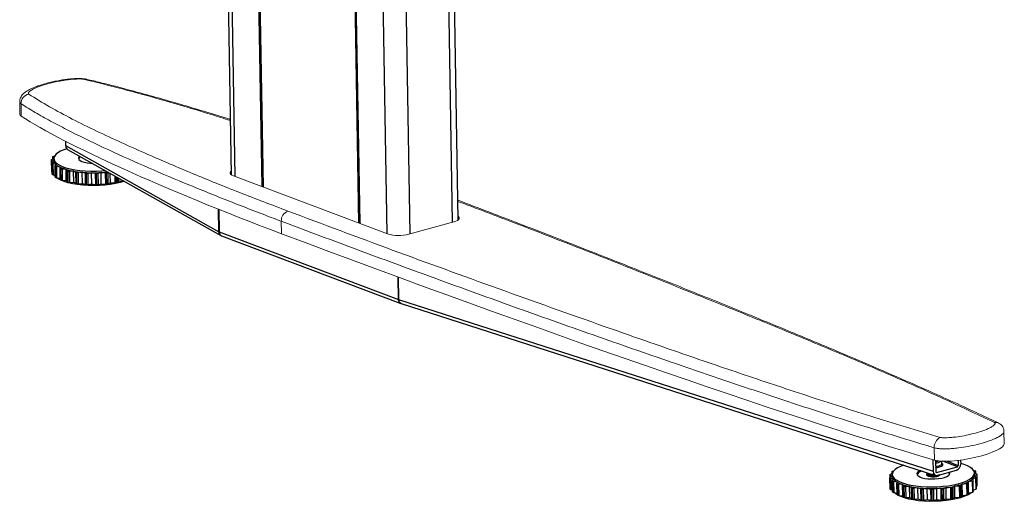
# Model space of a CAD drawing. Units: millimetres. Extents: x 5 to 292, y 5 to 205.
# Drawn here: x 233 to 250, y 76 to 84 of the extents above; entities that cross this region are included whole.
import ezdxf

# ---------------------------------------------------------------- set-up
doc = ezdxf.new("R2010")
doc.units = ezdxf.units.MM

msp = doc.modelspace()

# ---------------------------------------------------------------- linework, layer by layer
at = {"color": 8, "linetype": 'Continuous', "lineweight": 25}
for p, q in [((239.225, 94.76), (239.463, 80.593)), ((239.604, 94.618), (239.84, 80.588)), ((240.304, 94.354), (240.532, 80.778)), ((238.788, 93.563), (239.003, 80.767)), ((236.782, 93.436), (236.982, 81.528)), ((237.244, 93.168), (237.442, 81.355)), ((234.061, 81.894), (234.061, 81.891)), ((234.006, 81.844), (234.007, 81.814)), ((235.043, 81.426), (235.041, 81.525)), ((235.057, 81.517), (235.058, 81.432)), ((236.722, 80.624), (236.716, 80.993)), ((236.72, 80.991), (236.727, 80.622)), ((239.655, 79.518), (239.649, 79.884)), ((239.651, 79.883), (239.657, 79.518)), ((248.787, 76.783), (248.55, 76.872)), ((248.618, 76.872), (248.8, 76.803)), ((247.688, 76.644), (247.688, 76.605)), ((247.716, 76.696), (247.717, 76.668)), ((248.436, 76.693), (248.447, 76.689))]:
    msp.add_line(p, q, dxfattribs=at)
at = {"color": 7, "linetype": 'Continuous', "lineweight": 25}
for p, q in [((238.793, 94.431), (239.023, 80.759)), ((240.631, 80.818), (240.404, 94.316)), ((236.722, 93.482), (236.922, 81.556)), ((237.223, 93.224), (237.422, 81.363)), ((237.236, 93.188), (237.435, 81.358)), ((234.215, 82.105), (234.216, 82.033)), ((234.061, 81.895), (234.061, 81.891)), ((234.062, 81.892), (234.061, 81.894)), ((234.073, 81.906), (234.08, 81.907)), ((234.216, 82.033), (236.722, 80.624)), ((234.247, 81.972), (236.753, 80.563)), ((233.982, 81.798), (233.985, 81.615)), ((233.983, 81.803), (234.024, 81.821)), ((233.989, 81.791), (233.992, 81.608)), ((234.028, 81.774), (233.989, 81.791)), ((233.994, 81.751), (234.028, 81.774)), ((233.997, 81.568), (233.994, 81.751)), ((234.001, 81.563), (233.998, 81.745)), ((234.004, 81.848), (234.004, 81.812)), ((234.025, 81.829), (234.006, 81.844)), ((234.009, 81.856), (234.038, 81.864)), ((234.06, 81.726), (234.009, 81.739)), ((234.009, 81.739), (234.012, 81.557)), ((234.024, 81.819), (234.025, 81.792)), ((234.044, 81.701), (234.06, 81.726)), ((233.992, 81.608), (233.997, 81.606)), ((234.047, 81.518), (234.044, 81.701)), ((234.054, 81.513), (234.051, 81.696)), ((234.126, 81.682), (234.066, 81.691)), ((234.066, 81.691), (234.07, 81.508)), ((234.129, 81.657), (234.126, 81.682)), ((234.129, 81.499), (234.126, 81.682)), ((234.132, 81.474), (234.129, 81.657)), ((234.142, 81.47), (234.139, 81.653)), ((234.223, 81.644), (234.158, 81.649)), ((234.158, 81.649), (234.161, 81.466)), ((234.244, 81.62), (234.223, 81.644)), ((234.226, 81.462), (234.223, 81.644)), ((234.247, 81.438), (234.244, 81.62)), ((234.26, 81.434), (234.257, 81.617)), ((234.346, 81.616), (234.278, 81.615)), ((234.278, 81.615), (234.281, 81.432)), ((234.384, 81.594), (234.346, 81.616)), ((234.349, 81.433), (234.346, 81.616)), ((234.387, 81.411), (234.384, 81.594)), ((234.402, 81.409), (234.399, 81.592)), ((234.487, 81.597), (234.421, 81.591)), ((234.421, 81.591), (234.424, 81.409)), ((234.54, 81.579), (234.487, 81.597)), ((234.49, 81.414), (234.487, 81.597)), ((234.543, 81.396), (234.54, 81.579)), ((234.56, 81.395), (234.557, 81.578)), ((234.64, 81.589), (234.579, 81.579)), ((234.579, 81.579), (234.582, 81.396)), ((234.705, 81.576), (234.64, 81.589)), ((234.643, 81.406), (234.64, 81.589)), ((234.708, 81.393), (234.705, 81.576)), ((234.725, 81.393), (234.722, 81.576)), ((234.796, 81.593), (234.743, 81.579)), ((234.743, 81.579), (234.746, 81.396)), ((234.799, 81.41), (234.796, 81.593)), ((234.869, 81.585), (234.796, 81.593)), ((234.873, 81.402), (234.869, 81.585)), ((234.889, 81.404), (234.886, 81.587)), ((234.916, 81.596), (234.905, 81.591)), ((234.905, 81.591), (234.908, 81.408)), ((234.949, 81.426), (234.947, 81.578)), ((234.012, 81.557), (234.046, 81.547)), ((234.07, 81.508), (234.129, 81.499)), ((234.129, 81.499), (234.132, 81.474)), ((234.161, 81.466), (234.226, 81.462)), ((234.226, 81.462), (234.247, 81.438)), ((234.281, 81.432), (234.349, 81.433)), ((234.349, 81.433), (234.387, 81.411)), ((234.424, 81.409), (234.49, 81.414)), ((234.49, 81.414), (234.543, 81.396)), ((234.582, 81.396), (234.643, 81.406)), ((234.643, 81.406), (234.708, 81.393)), ((234.746, 81.396), (234.799, 81.41)), ((234.799, 81.41), (234.873, 81.402)), ((234.908, 81.408), (234.949, 81.426)), ((234.949, 81.426), (235.028, 81.423)), ((235.028, 81.423), (235.026, 81.534)), ((235.058, 81.432), (235.086, 81.452)), ((235.086, 81.452), (235.085, 81.5)), ((235.086, 81.452), (235.165, 81.455)), ((235.165, 81.455), (235.165, 81.456)), ((236.727, 80.622), (239.655, 79.518)), ((236.753, 80.564), (236.764, 80.558)), ((236.764, 80.558), (239.693, 79.454)), ((239.657, 79.518), (248.391, 76.708)), ((239.697, 79.453), (248.431, 76.642)), ((248.388, 76.897), (248.391, 76.708)), ((248.429, 76.885), (248.433, 76.702)), ((248.447, 76.689), (248.787, 76.783)), ((248.534, 76.836), (248.533, 76.873)), ((248.534, 76.835), (248.534, 76.836)), ((248.799, 76.886), (248.8, 76.803)), ((248.84, 76.892), (248.841, 76.832)), ((249.031, 76.754), (249.028, 76.748)), ((249.031, 76.745), (249.031, 76.754)), ((247.683, 76.65), (247.686, 76.467)), ((247.684, 76.656), (247.723, 76.671)), ((247.685, 76.603), (247.723, 76.626)), ((247.688, 76.421), (247.685, 76.603)), ((247.69, 76.415), (247.687, 76.598)), ((247.723, 76.626), (247.688, 76.644)), ((247.697, 76.592), (247.7, 76.409)), ((247.745, 76.577), (247.697, 76.592)), ((247.715, 76.7), (247.715, 76.668)), ((247.728, 76.685), (247.716, 76.696)), ((247.722, 76.708), (247.745, 76.714)), ((247.722, 76.657), (247.723, 76.63)), ((247.723, 76.63), (247.723, 76.626)), ((247.724, 76.553), (247.745, 76.577)), ((248.286, 76.682), (248.286, 76.678)), ((248.461, 76.642), (248.774, 76.728)), ((249.09, 76.6), (249.03, 76.583)), ((249.03, 76.583), (249.044, 76.562)), ((249.051, 76.721), (249.072, 76.716)), ((249.108, 76.653), (249.063, 76.632)), ((249.063, 76.632), (249.091, 76.613)), ((249.088, 76.705), (249.065, 76.686)), ((249.065, 76.653), (249.065, 76.68)), ((249.065, 76.679), (249.1, 76.665)), ((249.089, 76.67), (249.088, 76.705)), ((249.093, 76.417), (249.09, 76.6)), ((249.096, 76.423), (249.093, 76.605)), ((249.097, 76.425), (249.094, 76.608)), ((249.111, 76.47), (249.108, 76.653)), ((247.727, 76.37), (247.724, 76.553)), ((247.733, 76.365), (247.73, 76.548)), ((247.802, 76.532), (247.744, 76.542)), ((247.744, 76.542), (247.747, 76.36)), ((247.799, 76.506), (247.802, 76.532)), ((247.802, 76.324), (247.799, 76.506)), ((247.812, 76.319), (247.808, 76.502)), ((247.89, 76.492), (247.826, 76.498)), ((247.826, 76.498), (247.829, 76.315)), ((247.906, 76.468), (247.89, 76.492)), ((247.893, 76.309), (247.89, 76.492)), ((247.909, 76.285), (247.906, 76.468)), ((247.922, 76.281), (247.918, 76.464)), ((248.006, 76.461), (247.939, 76.462)), ((247.939, 76.462), (247.942, 76.279)), ((248.039, 76.438), (248.006, 76.461)), ((248.009, 76.278), (248.006, 76.461)), ((248.042, 76.255), (248.039, 76.438)), ((248.057, 76.253), (248.054, 76.436)), ((248.143, 76.439), (248.076, 76.435)), ((248.076, 76.435), (248.079, 76.252)), ((248.192, 76.42), (248.143, 76.439)), ((248.146, 76.256), (248.143, 76.439)), ((248.195, 76.237), (248.192, 76.42)), ((248.211, 76.236), (248.208, 76.418)), ((248.293, 76.428), (248.23, 76.419)), ((248.23, 76.419), (248.234, 76.236)), ((248.355, 76.413), (248.293, 76.428)), ((248.296, 76.245), (248.293, 76.428)), ((248.449, 76.429), (248.394, 76.415)), ((248.394, 76.415), (248.397, 76.233)), ((248.521, 76.419), (248.449, 76.429)), ((248.452, 76.246), (248.449, 76.429)), ((248.524, 76.236), (248.521, 76.419)), ((248.541, 76.237), (248.537, 76.42)), ((248.602, 76.441), (248.557, 76.424)), ((248.557, 76.424), (248.56, 76.241)), ((248.605, 76.258), (248.602, 76.441)), ((248.679, 76.437), (248.602, 76.441)), ((248.682, 76.254), (248.679, 76.437)), ((248.698, 76.256), (248.695, 76.439)), ((248.744, 76.464), (248.711, 76.444)), ((248.711, 76.444), (248.714, 76.262)), ((248.823, 76.465), (248.744, 76.464)), ((248.747, 76.281), (248.744, 76.464)), ((248.826, 76.283), (248.823, 76.465)), ((248.839, 76.286), (248.836, 76.469)), ((248.866, 76.496), (248.849, 76.475)), ((248.849, 76.475), (248.852, 76.292)), ((248.943, 76.504), (248.866, 76.496)), ((248.869, 76.313), (248.866, 76.496)), ((248.946, 76.321), (248.943, 76.504)), ((248.957, 76.325), (248.954, 76.508)), ((248.964, 76.537), (248.961, 76.515)), ((248.961, 76.515), (248.964, 76.332)), ((249.033, 76.549), (248.964, 76.537)), ((248.967, 76.354), (248.964, 76.537)), ((249.037, 76.367), (249.033, 76.549)), ((249.044, 76.372), (249.041, 76.554)), ((249.047, 76.377), (249.044, 76.559)), ((249.047, 76.404), (249.093, 76.417)), ((249.096, 76.463), (249.111, 76.47)), ((247.7, 76.409), (247.726, 76.401)), ((247.747, 76.36), (247.801, 76.35)), ((247.829, 76.315), (247.893, 76.309)), ((247.893, 76.309), (247.909, 76.285)), ((247.942, 76.279), (248.009, 76.278)), ((248.009, 76.278), (248.042, 76.255)), ((248.079, 76.252), (248.146, 76.256)), ((248.146, 76.256), (248.195, 76.237)), ((248.358, 76.23), (248.355, 76.413)), ((248.375, 76.23), (248.372, 76.413)), ((248.56, 76.241), (248.605, 76.258)), ((248.605, 76.258), (248.682, 76.254)), ((248.714, 76.262), (248.747, 76.281)), ((248.747, 76.281), (248.826, 76.283)), ((248.852, 76.292), (248.869, 76.313)), ((248.869, 76.313), (248.946, 76.321)), ((248.964, 76.332), (248.967, 76.354)), ((248.967, 76.354), (249.037, 76.367)), ((249.025, 76.365), (249.005, 76.349)), ((248.234, 76.236), (248.296, 76.245)), ((248.296, 76.245), (248.358, 76.23)), ((248.397, 76.233), (248.452, 76.246)), ((248.452, 76.246), (248.524, 76.236))]:
    msp.add_line(p, q, dxfattribs=at)
at = {"color": 7, "linetype": 'Continuous', "lineweight": 18}
for p, q in [((233.467, 82.749), (233.47, 82.546)), ((233.488, 82.718), (233.491, 82.515)), ((236.958, 81.537), (239.473, 80.59)), ((237.74, 80.797), (237.744, 80.594)), ((239.824, 80.583), (240.558, 80.785)), ((249.546, 77.359), (249.546, 77.355)), ((249.551, 77.156), (249.548, 77.359)), ((248.409, 77.092), (248.413, 76.889))]:
    msp.add_line(p, q, dxfattribs=at)
at = {"color": 8, "linetype": 'Continuous', "lineweight": 18, "flags": 128}
msp.add_lwpolyline([(234.532, 83.122), (234.516, 83.123), (234.499, 83.118)], dxfattribs=at)
at = {"color": 7, "linetype": 'Continuous', "lineweight": 18, "flags": 128}
for points in [[(234.535, 83.121), (234.532, 83.122), (234.532, 83.122)], [(236.921, 81.618), (236.913, 81.61), (236.903, 81.595), (236.903, 81.579), (236.912, 81.564), (236.931, 81.55), (236.958, 81.537)], [(240.558, 80.785), (240.593, 80.797), (240.62, 80.81), (240.639, 80.825), (240.649, 80.84), (240.649, 80.856), (240.64, 80.871), (240.63, 80.88)]]:
    msp.add_lwpolyline(points, dxfattribs=at)
at = {"color": 7, "linetype": 'Continuous', "lineweight": 25, "flags": 128}
for points in [[(234.236, 81.98), (234.189, 81.964), (234.134, 81.94), (234.089, 81.913), (234.055, 81.886), (234.034, 81.857), (234.025, 81.828), (234.028, 81.799), (234.044, 81.77), (234.071, 81.742), (234.111, 81.717), (234.161, 81.693), (234.221, 81.672), (234.291, 81.654), (234.367, 81.639), (234.45, 81.628), (234.537, 81.62), (234.628, 81.616), (234.719, 81.617), (234.81, 81.621), (234.863, 81.626)], [(234.065, 81.901), (234.064, 81.9), (234.063, 81.899), (234.062, 81.898), (234.061, 81.897), (234.061, 81.897), (234.061, 81.896), (234.061, 81.895), (234.061, 81.894)], [(234.447, 81.859), (234.434, 81.845), (234.428, 81.826), (234.434, 81.808), (234.453, 81.791), (234.483, 81.775), (234.523, 81.763), (234.571, 81.753), (234.625, 81.747), (234.649, 81.746)], [(234.047, 81.534), (234.038, 81.547), (234.037, 81.55)], [(235.175, 81.45), (235.175, 81.45), (235.106, 81.429), (235.029, 81.412), (234.947, 81.398), (234.859, 81.388), (234.769, 81.382), (234.677, 81.379), (234.586, 81.381), (234.497, 81.386), (234.412, 81.396), (234.332, 81.409), (234.259, 81.425), (234.194, 81.445), (234.139, 81.468), (234.094, 81.492), (234.072, 81.508)], [(247.91, 76.81), (247.858, 76.789), (247.808, 76.764), (247.769, 76.737), (247.741, 76.709), (247.726, 76.68), (247.723, 76.651), (247.732, 76.622), (247.754, 76.593), (247.788, 76.567), (247.833, 76.542), (247.889, 76.52), (247.954, 76.5), (248.027, 76.483), (248.107, 76.47), (248.192, 76.461), (248.281, 76.455), (248.372, 76.454), (248.464, 76.456), (248.554, 76.463), (248.641, 76.473), (248.724, 76.487), (248.801, 76.504), (248.87, 76.524), (248.93, 76.547), (248.98, 76.573), (249.019, 76.6), (249.046, 76.628), (249.062, 76.657), (249.065, 76.686), (249.055, 76.715), (249.033, 76.743), (248.999, 76.77), (248.954, 76.795), (248.899, 76.817), (248.841, 76.835)], [(247.683, 76.651), (247.683, 76.65), (247.683, 76.649), (247.683, 76.648), (247.684, 76.647), (247.684, 76.646), (247.685, 76.646), (247.686, 76.645), (247.688, 76.644)], [(248.188, 76.72), (248.158, 76.706), (248.136, 76.688), (248.126, 76.67), (248.129, 76.651), (248.144, 76.634), (248.171, 76.618), (248.208, 76.604), (248.254, 76.593), (248.306, 76.586), (248.363, 76.583), (248.42, 76.584), (248.477, 76.588), (248.53, 76.597), (248.576, 76.609), (248.614, 76.623), (248.642, 76.64), (248.658, 76.658), (248.661, 76.676), (248.652, 76.695), (248.652, 76.695)], [(248.298, 76.666), (248.29, 76.658), (248.287, 76.648), (248.293, 76.638)], [(248.293, 76.638), (248.312, 76.628), (248.341, 76.621), (248.377, 76.618), (248.415, 76.618), (248.451, 76.623), (248.479, 76.632), (248.496, 76.643), (248.501, 76.653)], [(248.66, 76.664), (248.653, 76.678), (248.638, 76.691)], [(249.093, 76.605), (249.094, 76.606), (249.094, 76.607), (249.094, 76.608), (249.094, 76.609), (249.093, 76.61), (249.093, 76.611), (249.092, 76.612), (249.091, 76.613)], [(249.041, 76.554), (249.042, 76.555), (249.043, 76.556), (249.044, 76.557), (249.044, 76.558), (249.044, 76.559), (249.044, 76.56), (249.044, 76.561), (249.044, 76.562)], [(249.005, 76.349), (248.96, 76.323), (248.905, 76.299), (248.84, 76.277), (248.767, 76.258), (248.687, 76.243), (248.602, 76.231), (248.513, 76.222), (248.422, 76.218), (248.331, 76.217), (248.24, 76.221), (248.153, 76.228), (248.07, 76.24), (247.993, 76.254), (247.924, 76.273), (247.864, 76.294), (247.813, 76.317), (247.774, 76.343), (247.757, 76.358)], [(249.061, 76.408), (249.059, 76.406), (249.047, 76.387)]]:
    msp.add_lwpolyline(points, dxfattribs=at)
at = {"color": 7, "linetype": 'Continuous', "lineweight": 18}
for centre, radius, start, end in [((233.646, 82.719), 0.159, 101.6249, 180.5949), ((237.91, 80.804), 0.17, 111.1136, 182.5098), ((239.66, 81.215), 0.652, 253.3528, 284.6374), ((248.587, 77.103), 0.178, 116.5828, 183.4408)]:
    msp.add_arc(centre, radius, start, end, dxfattribs=at)
at = {"color": 7, "linetype": 'Continuous', "lineweight": 25}
for centre, radius, start, end in [((234.269, 81.571), 0.388, 120.2902, 121.6975), ((234.058, 81.793), 0.0759, 171.9164, 176.0556), ((233.99, 81.799), 0.00851, 190.7492, 257.5418), ((234.088, 81.807), 0.109, 210.887, 214.1699), ((234.012, 81.759), 0.0203, 223.6685, 260.3988), ((234.008, 81.848), 0.00466, 140.3939, 242.2627), ((234.124, 81.755), 0.153, 138.5373, 141.1489), ((234.095, 81.794), 0.0704, 181.0589, 196.1471), ((234.131, 81.808), 0.109, 198.2699, 229.0197), ((234.246, 81.935), 0.28, 228.2742, 244.6369), ((234.492, 81.791), 0.0679, 116.6445, 156.4655), ((233.994, 81.617), 0.0088, 194.1688, 256.8865), ((234.091, 81.624), 0.109, 210.887, 214.1699), ((234.015, 81.577), 0.0203, 223.6685, 260.3988), ((234.208, 81.936), 0.287, 235.0088, 236.7325), ((234.071, 81.732), 0.0412, 240.9297, 263.6178), ((234.398, 82.243), 0.623, 244.1224, 253.7006), ((234.372, 82.263), 0.653, 248.0737, 249.0652), ((234.161, 81.716), 0.0675, 250.9843, 267.2365), ((234.537, 82.704), 1.105, 253.4844, 260.0188), ((234.517, 82.729), 1.142, 256.1727, 256.8609), ((234.277, 81.707), 0.0921, 257.7456, 270.9328), ((234.627, 83.199), 1.609, 259.9175, 265.0036), ((234.62, 83.283), 1.706, 262.0174, 262.5403), ((234.412, 81.698), 0.107, 262.8695, 274.7874), ((234.662, 83.568), 1.979, 264.9459, 269.3747), ((234.66, 83.7), 2.124, 266.7758, 267.2267), ((234.562, 81.685), 0.107, 267.1441, 279.0596), ((234.664, 83.683), 2.094, 269.3313, 273.5973), ((234.662, 83.809), 2.234, 271.093, 271.5306), ((234.72, 81.668), 0.0921, 271.002, 284.1828), ((234.674, 83.546), 1.956, 273.5817, 276.7363), ((234.676, 83.621), 2.045, 275.4246, 275.889), ((234.88, 81.654), 0.0675, 274.6993, 290.9455), ((234.211, 81.753), 0.287, 235.0088, 236.7325), ((234.074, 81.549), 0.0412, 240.9297, 263.6178), ((234.376, 82.08), 0.653, 248.0737, 249.0652), ((234.164, 81.534), 0.0675, 250.9843, 267.2365), ((234.52, 82.546), 1.142, 256.1727, 256.8609), ((234.28, 81.524), 0.0921, 257.7456, 270.9328), ((234.624, 83.101), 1.706, 262.0174, 262.5403), ((234.415, 81.515), 0.107, 262.8695, 274.7874), ((234.679, 83.439), 2.045, 275.4246, 275.889), ((234.884, 81.471), 0.0675, 274.6993, 290.9455), ((234.74, 83.015), 1.617, 280.2288, 280.7712), ((235.037, 81.467), 0.0411, 278.3065, 301.0141), ((234.663, 83.517), 2.124, 266.7758, 267.2267), ((234.565, 81.502), 0.107, 267.1441, 279.0596), ((234.665, 83.626), 2.234, 271.093, 271.5306), ((234.724, 81.486), 0.0921, 271.002, 284.1828), ((236.747, 80.677), 0.0583, 244.9838, 249.4859), ((236.753, 80.673), 0.0575, 238.3029, 243.1444), ((239.68, 79.584), 0.0705, 249.3556, 250.8191), ((239.678, 79.587), 0.0726, 251.8139, 253.2129), ((247.791, 76.743), 0.00987, 112.4058, 154.5182), ((248.02, 76.313), 0.498, 116.7648, 117.9513), ((248.425, 77.027), 0.181, 271.4826, 302.1846), ((249.003, 76.719), 0.044, 63.2274, 82.0885), ((248.847, 76.455), 0.351, 58.424, 59.9232), ((247.762, 76.629), 0.0824, 160.5207, 164.4905), ((247.769, 76.635), 0.0897, 200.8404, 204.5571), ((247.7, 76.607), 0.0159, 216.29, 259.619), ((247.719, 76.7), 0.00453, 127.4233, 231.3877), ((247.858, 76.558), 0.203, 132.0492, 134.2105), ((247.81, 76.635), 0.0873, 186.1254, 221.8757), ((247.905, 76.719), 0.214, 221.5125, 241.1102), ((248.235, 76.585), 0.129, 99.5718, 146.8021), ((248.832, 76.799), 0.294, 296.7053, 312.5553), ((248.954, 76.668), 0.114, 311.7863, 341.6006), ((248.995, 76.652), 0.0708, 343.6499, 0.8437), ((249.068, 76.693), 0.024, 48.2829, 81.0005), ((248.98, 76.623), 0.136, 37.3816, 40.1961), ((248.988, 76.673), 0.125, 324.1473, 327.1347), ((249.098, 76.655), 0.0102, 19.5393, 78.3159), ((249.036, 76.652), 0.0724, 0.6407, 4.9545), ((247.691, 76.467), 0.00509, 184.7148, 229.1156), ((247.772, 76.453), 0.0897, 200.8404, 204.5571), ((247.703, 76.425), 0.0159, 216.29, 259.619), ((247.867, 76.721), 0.221, 229.5878, 231.6265), ((247.749, 76.576), 0.0343, 236.9585, 262.6281), ((248.017, 76.973), 0.515, 244.9846, 246.1576), ((248.051, 76.973), 0.507, 240.4681, 251.4642), ((247.83, 76.558), 0.0597, 248.5333, 266.1848), ((248.199, 77.399), 0.958, 251.1885, 258.3779), ((248.182, 77.439), 1.01, 254.1528, 254.8943), ((247.939, 76.547), 0.0857, 256.0211, 269.8535), ((248.306, 77.9), 1.471, 258.2544, 263.6544), ((248.297, 77.977), 1.56, 260.4819, 261.0367), ((248.07, 76.539), 0.104, 261.5071, 273.6465), ((248.355, 78.322), 1.895, 263.5891, 268.1477), ((248.351, 78.43), 2.017, 265.4716, 265.9393), ((248.216, 76.527), 0.109, 265.9689, 277.7651), ((248.363, 78.519), 2.092, 268.1037, 272.3714), ((248.372, 76.511), 0.0977, 269.9156, 282.5829), ((248.368, 78.42), 1.993, 272.3293, 276.738), ((248.367, 78.543), 2.13, 274.1502, 274.6023), ((248.533, 76.495), 0.0751, 273.6418, 288.7578), ((248.412, 78.062), 1.633, 276.6818, 281.7177), ((248.408, 78.199), 1.783, 278.7671, 279.2734), ((248.689, 76.487), 0.0484, 277.283, 297.6126), ((248.515, 77.573), 1.132, 281.6207, 288.0495), ((248.516, 77.669), 1.242, 284.2846, 284.9293), ((248.832, 76.494), 0.0254, 280.6764, 312.1781), ((248.668, 77.111), 0.646, 287.8429, 297.1962), ((248.679, 77.166), 0.713, 291.7216, 292.6561), ((248.951, 76.519), 0.0109, 283.3793, 339.5246), ((248.851, 76.828), 0.333, 303.3016, 304.844), ((248.991, 76.491), 0.125, 324.1473, 327.1347), ((249.093, 76.425), 0.0042, 325.2723, 0.0485), ((247.87, 76.538), 0.221, 229.5878, 231.6265), ((247.752, 76.394), 0.0343, 236.9585, 262.6281), ((248.02, 76.79), 0.515, 244.9846, 246.1576), ((247.833, 76.375), 0.0597, 248.5333, 266.1848), ((248.185, 77.256), 1.01, 254.1528, 254.8943), ((247.942, 76.365), 0.0857, 256.0211, 269.8535), ((248.3, 77.794), 1.56, 260.4819, 261.0367), ((248.073, 76.356), 0.104, 261.5071, 273.6465), ((248.36, 78.634), 2.221, 269.8639, 270.3035), ((248.411, 78.016), 1.783, 278.7671, 279.2734), ((248.692, 76.304), 0.0484, 277.283, 297.6126), ((248.519, 77.486), 1.242, 284.2846, 284.9293), ((248.835, 76.311), 0.0254, 280.6764, 312.1781), ((248.682, 76.983), 0.713, 291.7216, 292.6561), ((248.954, 76.336), 0.0109, 283.3793, 339.5246), ((248.854, 76.645), 0.333, 303.3016, 304.844), ((249.041, 76.377), 0.00638, 297.7725, 353.7156), ((248.354, 78.248), 2.017, 265.4716, 265.9393), ((248.219, 76.344), 0.109, 265.9689, 277.7651), ((248.364, 78.452), 2.221, 269.8639, 270.3035), ((248.375, 76.328), 0.0977, 269.9156, 282.5829), ((248.37, 78.36), 2.13, 274.1502, 274.6023), ((248.536, 76.312), 0.0751, 273.6418, 288.7578)]:
    msp.add_arc(centre, radius, start, end, dxfattribs=at)
at = {"color": 8, "linetype": 'Continuous', "lineweight": 18}
msp.add_arc((249.415, 77.41), 0.0981, 65.8925, 103.322, dxfattribs=at)
at = {"color": 7, "linetype": 'Continuous', "lineweight": 18}
for centre, major_axis, ratio, start_param, end_param in [((234.068, 82.656), (0.597, 0.115), 0.22007, 3.104151, 3.36548), ((238.782, 80.879), (5.68, -2.042), 0.103842, 3.553167, 4.566004), ((238.782, 80.879), (12.074, -4.505), 0.049042, 4.644603, 5.653845), ((248.953, 77.046), (0.597, 0.115), 0.22007, 3.541945, 6.248536)]:
    msp.add_ellipse(centre, major_axis=major_axis, ratio=ratio, start_param=start_param, end_param=end_param, dxfattribs=at)
at = {"color": 7, "linetype": 'Continuous', "lineweight": 25}
for centre, major_axis, ratio, start_param, end_param in [((234.286, 82.052), (0.0324, 0.0836), 0.735954, 2.076224, 3.036632), ((236.624, 80.67), (0.0983, -0.0472), 0.139019, 0.06063, 0.069557), ((236.683, 80.684), (-0.029, 0.104), 0.304574, 3.990057, 3.998984), ((240.032, 79.422), (0.376, -0.102), 0.209227, 3.201896, 3.203083), ((239.978, 79.406), (0.321, -0.112), 0.046708, 3.158808, 3.159995), ((248.772, 76.813), (0.0315, 0.0835), 0.738593, 3.634672, 5.204775), ((248.786, 76.799), (0.0063, 0.0167), 0.738593, 3.634672, 5.204775), ((248.46, 76.727), (0.0316, 0.0836), 0.73774, 2.065172, 3.635275), ((248.446, 76.706), (0.0063, 0.0167), 0.73774, 2.065172, 3.635275)]:
    msp.add_ellipse(centre, major_axis=major_axis, ratio=ratio, start_param=start_param, end_param=end_param, dxfattribs=at)
at = {"color": 8, "linetype": 'Continuous', "lineweight": 25}
for centre, major_axis, ratio, start_param, end_param in [((248.391, 76.831), (0.143, 0.004), 0.303464, 4.988139, 5.386376), ((248.391, 76.814), (0.161, 0.005), 0.305217, 4.955417, 5.386819), ((248.391, 76.831), (0.143, 0.004), 0.303464, 5.386376, 6.308896), ((248.391, 76.814), (0.161, 0.005), 0.305217, 5.386819, 6.758154)]:
    msp.add_ellipse(centre, major_axis=major_axis, ratio=ratio, start_param=start_param, end_param=end_param, dxfattribs=at)
at = {"color": 7, "linetype": 'Continuous', "lineweight": 18}
for points, knots in [([(234.531, 83.12), (234.529, 83.121), (234.512, 83.126), (234.482, 83.129), (234.437, 83.131), (234.386, 83.13), (234.326, 83.126), (234.257, 83.119), (234.177, 83.109), (234.088, 83.094), (233.994, 83.074), (233.9, 83.051), (233.808, 83.024), (233.723, 82.994), (233.643, 82.96), (233.584, 82.928), (233.538, 82.895), (233.508, 82.865), (233.487, 82.833), (233.474, 82.802), (233.468, 82.775), (233.466, 82.759), (233.467, 82.75), (233.467, 82.75)], [0, 0, 0, 0, 0.005935, 0.038224, 0.066853, 0.101727, 0.145917, 0.194022, 0.251513, 0.325223, 0.400699, 0.480957, 0.567752, 0.651993, 0.733261, 0.822, 0.869748, 0.902579, 0.934352, 0.965636, 0.981715, 0.998986, 1, 1, 1, 1]), ([(234.499, 83.118), (234.493, 83.119), (234.476, 83.122), (234.44, 83.123), (234.385, 83.122), (234.316, 83.118), (234.224, 83.107), (234.096, 83.086), (233.94, 83.051), (233.806, 83.009), (233.708, 82.969), (233.644, 82.935), (233.611, 82.905), (233.605, 82.884), (233.612, 82.877), (233.615, 82.875)], [0, 0, 0, 0, 0.016207, 0.044704, 0.086241, 0.14774, 0.209391, 0.315843, 0.482919, 0.650046, 0.75091, 0.851538, 0.941795, 0.980834, 1, 1, 1, 1]), ([(236.907, 82.459), (236.903, 82.461), (236.761, 82.506), (236.488, 82.59), (236.099, 82.707), (235.72, 82.817), (235.365, 82.914), (235.052, 82.997), (234.795, 83.062), (234.63, 83.103), (234.544, 83.121), (234.536, 83.123)], [0, 0, 0, 0, 0.005353, 0.192236, 0.359517, 0.51387, 0.678099, 0.803474, 0.901969, 0.989759, 1, 1, 1, 1]), ([(233.615, 82.875), (233.725, 82.805), (233.947, 82.667), (234.322, 82.467), (234.718, 82.271), (235.134, 82.079), (235.657, 81.846), (236.294, 81.573), (237.058, 81.264), (237.585, 81.063), (237.849, 80.963)], [0, 0, 0, 0, 0.099137, 0.198354, 0.297693, 0.397081, 0.49636, 0.664227, 0.832123, 1, 1, 1, 1]), ([(237.74, 80.797), (237.68, 80.819), (237.38, 80.933), (236.849, 81.14), (236.156, 81.42), (235.483, 81.706), (234.837, 81.998), (234.336, 82.242), (233.967, 82.435), (233.716, 82.574), (233.564, 82.67), (233.488, 82.718)], [0, 0, 0, 0, 0.037855, 0.189281, 0.340957, 0.492689, 0.644374, 0.795985, 0.863996, 0.932015, 1, 1, 1, 1]), ([(249.456, 77.499), (249.408, 77.522), (249.239, 77.604), (248.924, 77.749), (248.488, 77.948), (247.986, 78.171), (247.42, 78.417), (246.794, 78.683), (246.089, 78.978), (245.309, 79.3), (244.462, 79.643), (243.567, 80), (242.62, 80.373), (241.636, 80.756), (240.961, 81.013), (240.625, 81.142)], [0, 0, 0, 0, 0.01814, 0.063574, 0.114912, 0.175873, 0.241902, 0.313411, 0.392783, 0.483438, 0.578366, 0.677355, 0.781209, 0.891008, 1, 1, 1, 1]), ([(237.849, 80.963), (238.416, 80.75), (239.55, 80.325), (241.278, 79.695), (242.797, 79.154), (244.095, 78.7), (245.167, 78.331), (246.256, 77.967), (247.364, 77.608), (248.126, 77.377), (248.507, 77.262)], [0, 0, 0, 0, 0.166498, 0.333001, 0.499497, 0.5996, 0.699727, 0.799843, 0.89993, 1, 1, 1, 1]), ([(248.409, 77.092), (248.342, 77.113), (248.003, 77.214), (247.313, 77.428), (246.352, 77.737), (245.32, 78.08), (244.077, 78.503), (242.625, 79.009), (240.976, 79.599), (239.346, 80.194), (238.275, 80.596), (237.74, 80.797)], [0, 0, 0, 0, 0.017696, 0.088484, 0.18289, 0.277304, 0.371716, 0.528779, 0.685853, 0.842931, 1, 1, 1, 1]), ([(248.507, 77.262), (248.51, 77.261), (248.519, 77.259), (248.541, 77.257), (248.593, 77.255), (248.669, 77.259), (248.777, 77.27), (248.897, 77.289), (249.035, 77.32), (249.171, 77.358), (249.276, 77.398), (249.346, 77.433), (249.385, 77.46), (249.403, 77.483), (249.403, 77.498), (249.396, 77.504), (249.393, 77.505)], [0, 0, 0, 0, 0.008768, 0.027444, 0.054559, 0.133081, 0.20265, 0.321466, 0.440489, 0.589375, 0.738076, 0.813926, 0.889583, 0.955886, 0.984665, 1, 1, 1, 1]), ([(249.548, 77.355), (249.548, 77.362), (249.549, 77.383), (249.538, 77.416), (249.519, 77.449), (249.494, 77.476), (249.471, 77.493), (249.457, 77.498), (249.455, 77.499)], [0, 0, 0, 0, 0.112182, 0.350905, 0.566101, 0.747538, 0.968509, 1, 1, 1, 1])]:
    msp.add_open_spline(points, degree=3, knots=knots, dxfattribs=at)
at = {"color": 8, "linetype": 'Continuous', "lineweight": 18}
for points, knots in [([(236.907, 82.443), (236.805, 82.476), (236.488, 82.577), (235.934, 82.742), (235.355, 82.905), (234.874, 83.03), (234.624, 83.089), (234.499, 83.118)], [0, 0, 0, 0, 0.134854, 0.419925, 0.709568, 0.854794, 1, 1, 1, 1]), ([(233.488, 82.718), (233.479, 82.725), (233.466, 82.735), (233.469, 82.747), (233.47, 82.75)], [0, 0, 0, 0, 0.666685, 1, 1, 1, 1]), ([(249.393, 77.505), (249.099, 77.644), (248.51, 77.922), (247.587, 78.329), (246.642, 78.731), (245.679, 79.129), (244.489, 79.613), (243.066, 80.181), (241.703, 80.713), (240.882, 81.024), (240.626, 81.122)], [0, 0, 0, 0, 0.109814, 0.219648, 0.329513, 0.43939, 0.54924, 0.732895, 0.916557, 1, 1, 1, 1]), ([(249.546, 77.355), (249.547, 77.354), (249.55, 77.34), (249.523, 77.313), (249.475, 77.278), (249.394, 77.237), (249.275, 77.192), (249.122, 77.148), (248.965, 77.114), (248.827, 77.092), (248.714, 77.08), (248.633, 77.075), (248.565, 77.074), (248.501, 77.077), (248.448, 77.082), (248.421, 77.089), (248.409, 77.092)], [0, 0, 0, 0, 0.006755, 0.086841, 0.161953, 0.237222, 0.373741, 0.51041, 0.621234, 0.731888, 0.801567, 0.84663, 0.89161, 0.931897, 0.971289, 1, 1, 1, 1])]:
    msp.add_open_spline(points, degree=3, knots=knots, dxfattribs=at)
at = {"color": 8, "linetype": 'Continuous', "lineweight": 25}
for points, knots in [([(236.753, 80.564), (236.748, 80.567), (236.736, 80.575), (236.724, 80.597), (236.723, 80.615), (236.722, 80.624)], [0, 0, 0, 0, 0.297522, 0.648668, 1, 1, 1, 1]), ([(239.694, 79.455), (239.692, 79.455), (239.684, 79.457), (239.671, 79.469), (239.658, 79.49), (239.656, 79.509), (239.655, 79.518)], [0, 0, 0, 0, 0.059019, 0.372698, 0.68638, 1, 1, 1, 1]), ([(239.657, 79.518), (239.658, 79.508), (239.66, 79.49), (239.673, 79.468), (239.686, 79.456), (239.695, 79.454), (239.698, 79.454)], [0, 0, 0, 0, 0.303051, 0.606082, 0.909023, 1, 1, 1, 1])]:
    msp.add_open_spline(points, degree=3, knots=knots, dxfattribs=at)
at = {"color": 7, "linetype": 'Continuous', "lineweight": 25}
for points, knots in [([(236.727, 80.621), (236.728, 80.612), (236.729, 80.594), (236.742, 80.573), (236.754, 80.56), (236.763, 80.559), (236.764, 80.559)], [0, 0, 0, 0, 0.315167, 0.630787, 0.94642, 1, 1, 1, 1]), ([(239.693, 79.454), (239.694, 79.454), (239.696, 79.453), (239.697, 79.453), (239.698, 79.453)], [0, 0, 0, 0, 0.728895, 1, 1, 1, 1]), ([(248.471, 76.879), (248.468, 76.878), (248.458, 76.872), (248.442, 76.869), (248.43, 76.866)], [0, 0, 0, 0, 0.28492, 1, 1, 1, 1]), ([(248.468, 76.873), (248.463, 76.871), (248.452, 76.866), (248.437, 76.863), (248.43, 76.862)], [0, 0, 0, 0, 0.48258, 1, 1, 1, 1]), ([(248.459, 76.869), (248.459, 76.869), (248.463, 76.87), (248.466, 76.872), (248.468, 76.873)], [0, 0, 0, 0, 0.2162581, 1, 1, 1, 1]), ([(248.383, 76.658), (248.371, 76.657), (248.345, 76.657), (248.312, 76.663), (248.291, 76.672), (248.283, 76.681), (248.289, 76.686), (248.29, 76.687)], [0, 0, 0, 0, 0.207245, 0.441841, 0.676435, 0.911037, 1, 1, 1, 1]), ([(248.394, 76.654), (248.392, 76.654), (248.376, 76.652), (248.346, 76.653), (248.312, 76.658), (248.29, 76.667), (248.288, 76.674), (248.287, 76.678)], [0, 0, 0, 0, 0.038018, 0.287032, 0.536041, 0.78505, 1, 1, 1, 1]), ([(248.293, 76.638), (248.29, 76.642), (248.284, 76.649), (248.29, 76.658), (248.301, 76.662), (248.303, 76.663)], [0, 0, 0, 0, 0.4460062, 0.8920078, 1, 1, 1, 1]), ([(248.487, 76.649), (248.48, 76.645), (248.467, 76.637), (248.431, 76.628), (248.388, 76.623), (248.347, 76.623), (248.312, 76.629), (248.299, 76.635), (248.293, 76.638)], [0, 0, 0, 0, 0.144229, 0.315384, 0.486537, 0.657693, 0.828847, 1, 1, 1, 1]), ([(248.303, 76.663), (248.306, 76.661), (248.311, 76.659), (248.316, 76.657), (248.319, 76.656)], [0, 0, 0, 0, 0.500323, 1, 1, 1, 1]), ([(248.423, 76.645), (248.423, 76.645), (248.414, 76.642), (248.389, 76.64), (248.355, 76.64), (248.327, 76.644), (248.309, 76.651), (248.308, 76.656), (248.307, 76.659)], [0, 0, 0, 0, 0.000839, 0.206582, 0.412327, 0.61807, 0.82381, 1, 1, 1, 1]), ([(248.404, 76.651), (248.399, 76.65), (248.383, 76.648), (248.355, 76.648), (248.331, 76.651), (248.323, 76.655), (248.32, 76.656)], [0, 0, 0, 0, 0.153245, 0.494963, 0.836677, 1, 1, 1, 1])]:
    msp.add_open_spline(points, degree=3, knots=knots, dxfattribs=at)

doc.saveas('drawing.dxf')
